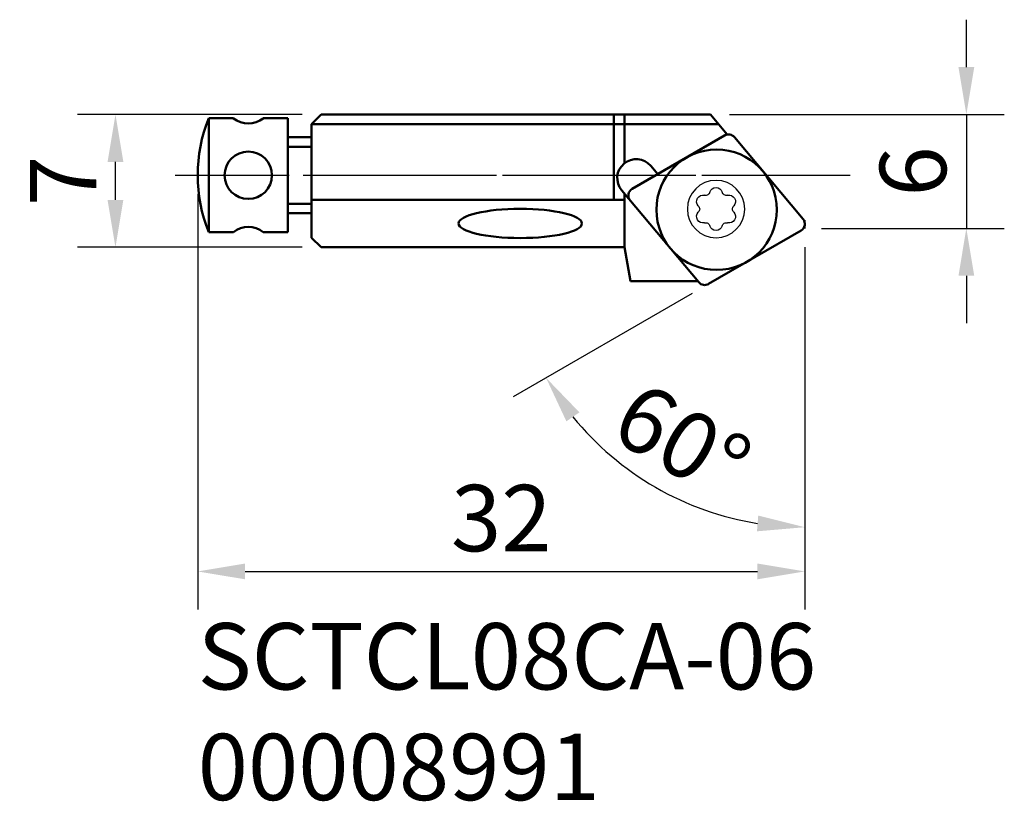
# Model space of a CAD drawing. Extents: x -15.4 to 36.5, y -29.2 to 12.
import ezdxf

# ---------------------------------------------------------------- set-up
doc = ezdxf.new("R2010")
doc.units = 0
doc.header["$PDMODE"] = 1
doc.linetypes.add('DASH', pattern=[3.75, 3, -0.75])
doc.linetypes.add('LONGDASH_DASH', pattern=[10.5, 6, -0.75, 3, -0.75])
for name, color, linetype, lineweight in [('1', 4, 'Continuous', 50), ('2', 7, 'Continuous', 25), ('3', 1, 'DASH', 35), ('4', 2, 'LONGDASH_DASH', 25), ('SK4', 2, 'LONGDASH_DASH', 25), ('SK7', 5, 'Continuous', 25)]:
    doc.layers.add(name, color=color, linetype=linetype, lineweight=lineweight)
doc.layers.add('SCREW', color=4, linetype='Continuous')
doc.styles.add('STANDARD 3.5 mm', font='monos.ttf', dxfattribs={"height": 3.5})
doc.dimstyles.new('AM_DIN', dxfattribs={"dimtxt": 3.5, "dimasz": 2.5, "dimexe": 2, "dimexo": 1, "dimgap": 1, "dimtad": 1, "dimdsep": 46, "dimtxsty": 'STANDARD 3.5 mm', "dimcen": 0.09, "dimadec": 0, "dimazin": 2, "dimtm": 1e-09, "dimtfac": 0.707107, "dimtmove": 0, "dimatfit": 3, "dimfxl": 1, "dimtolj": 1, "dimlwd": -1, "dimlwe": -1, "dimarcsym": 0})

# ---------------------------------------------------------------- blocks, each defined once
blk = doc.blocks.new('SCR')
at = {"layer": 'SCREW'}
blk.add_circle((0, 0), 2.24, dxfattribs=at)
for centre, radius, start, end in [((-1.465, 0.816), 0.4, 333.67325, 12.94154), ((-0.588, 1.018), 0.5, 47.05846, 192.94154), ((0.026, 1.676), 0.4, 227.05846, 266.32675), ((-0.026, 1.676), 0.4, 273.67325, 312.94154), ((0.587, 1.018), 0.5, 347.05846, 132.94154), ((1.465, 0.816), 0.4, 167.05846, 206.32675), ((-1.175, 0), 0.5, 107.05846, 252.94154), ((-1.439, 0.86), 0.4, 287.05846, 326.32675), ((1.439, 0.86), 0.4, 213.67325, 252.94154), ((1.175, 0), 0.5, 287.05846, 72.94154), ((-1.439, -0.86), 0.4, 33.67325, 72.94154), ((-1.465, -0.816), 0.4, 347.05846, 26.32675), ((1.465, -0.816), 0.4, 153.67325, 192.94154), ((1.439, -0.86), 0.4, 107.05846, 146.32675), ((-0.588, -1.018), 0.5, 167.05846, 312.94154), ((0.026, -1.676), 0.4, 93.67325, 132.94154), ((-0.026, -1.676), 0.4, 47.05846, 86.32675), ((0.587, -1.018), 0.5, 227.05846, 12.94154)]:
    blk.add_arc(centre, radius, start, end, dxfattribs=at)
blk = doc.blocks.new('*D4')
at = {"layer": '2', "color": 0}
for p, q in [((-6, 2.8), (-6, -19.085)), ((26, 0), (26, -19.085)), ((-3.5, -17.085), (23.5, -17.085))]:
    blk.add_line(p, q, dxfattribs=at)
for points in [[(-3.5, -16.668), (-3.5, -17.501), (-6, -17.085)], [(23.5, -16.668), (23.5, -17.501), (26, -17.085)]]:
    blk.add_solid(points, dxfattribs=at)
at = {"layer": 'DEFPOINTS', "color": 0}
for p in [(-6, 3.8), (26, 1), (26, -17.085)]:
    blk.add_point(p, dxfattribs=at)
at = {"layer": '2', "color": 0, "insert": (10, -14.273), "char_height": 3.5, "attachment_point": 5, "style": 'STANDARD 3.5 mm'}
blk.add_mtext('\\A1;32', dxfattribs=at)
blk = doc.blocks.new('*D5')
at = {"layer": '2', "color": 0}
for p, q in [((-0.5, 7), (-12.333, 7)), ((-10.333, 2.5), (-10.333, 4.5)), ((-0.5, 0), (-12.333, 0))]:
    blk.add_line(p, q, dxfattribs=at)
for points in [[(-10.749, 4.5), (-9.916, 4.5), (-10.333, 7)], [(-10.749, 2.5), (-9.916, 2.5), (-10.333, 0)]]:
    blk.add_solid(points, dxfattribs=at)
at = {"layer": 'DEFPOINTS', "color": 0}
for p in [(-10.333, 7), (0.5, 7), (0.5, 0)]:
    blk.add_point(p, dxfattribs=at)
at = {"layer": '2', "color": 0, "insert": (-13.083, 3.5), "char_height": 3.5, "attachment_point": 5, "rotation": 90, "style": 'STANDARD 3.5 mm'}
blk.add_mtext('\\A1;7', dxfattribs=at)
blk = doc.blocks.new('*D6')
at = {"layer": '2', "color": 0}
for p, q in [((34.509, 9.5), (34.509, 12)), ((22.02, 7), (36.509, 7)), ((34.509, 7), (34.509, 1)), ((26.878, 1), (36.509, 1)), ((34.509, -1.5), (34.509, -4))]:
    blk.add_line(p, q, dxfattribs=at)
for points in [[(34.093, 9.5), (34.926, 9.5), (34.509, 7)], [(34.093, -1.5), (34.926, -1.5), (34.509, 1)]]:
    blk.add_solid(points, dxfattribs=at)
at = {"layer": 'DEFPOINTS', "color": 0}
for p in [(21.02, 7), (25.878, 1), (34.509, 1)]:
    blk.add_point(p, dxfattribs=at)
at = {"layer": '2', "color": 0, "insert": (31.698, 4), "char_height": 3.5, "attachment_point": 5, "rotation": 90, "style": 'STANDARD 3.5 mm'}
blk.add_mtext('\\A1;6', dxfattribs=at)
blk = doc.blocks.new('*D7')
at = {"layer": '2', "color": 0}
for p, q in [((20.053, -2.433), (10.625, -7.877)), ((26, -14.085), (26, -16.754))]:
    blk.add_line(p, q, dxfattribs=at)
blk.add_arc((26, 1), 15.754, 219.1018, 260.8982, dxfattribs=at)
for points in [[(13.431, -9.172), (14.118, -8.7), (12.357, -6.877)], [(23.541, -14.14), (23.475, -14.971), (26, -14.754)]]:
    blk.add_solid(points, dxfattribs=at)
at = {"layer": 'DEFPOINTS', "color": 0}
for p in [(26, 1), (20.919, -1.933), (26, -10.379), (15.874, -11.068), (26, -13.085)]:
    blk.add_point(p, dxfattribs=at)
at = {"layer": '2', "color": 0, "insert": (19.529, -10.209), "char_height": 3.5, "attachment_point": 5, "rotation": 330, "style": 'STANDARD 3.5 mm'}
blk.add_mtext('\\A1;60°', dxfattribs=at)

msp = doc.modelspace()

# ---------------------------------------------------------------- linework, layer by layer
at = {"layer": '1'}
for p, q in [((-5.416, 6.8), (-4.113, 6.8)), ((-5.416, 6.8), (-5.416, 0.8)), ((-2.554, 6.8), (-1.25, 6.8)), ((-1.25, 6.8), (-1.25, 0.8)), ((0.5, 7), (0, 6.5)), ((0.5, 7), (21.02, 7)), ((15.937, 7), (15.937, 2.5)), ((16.5, 4.438), (16.5, 7)), ((21.02, 7), (21.908, 5.942)), ((0, 6.5), (21.44, 6.5)), ((0, 6.5), (0, 0.5)), ((-1.25, 5.8), (0, 5.8)), ((16.897, 3.077), (21.892, 5.961)), ((22.284, 5.805), (25.906, 1.488)), ((0, 5.3), (-1.25, 5.3)), ((18.243, 3.854), (17.877, 4.29)), ((20.413, -1.844), (16.345, 3.004)), ((16.5, 0), (16.5, 2.819)), ((0, 2.3), (-1.25, 2.3)), ((0, 2.5), (16.5, 2.5)), ((-1.25, 1.8), (0, 1.8)), ((-5.416, 0.8), (-4.113, 0.8)), ((-2.554, 0.8), (-1.25, 0.8)), ((20.919, -1.933), (25.8, 0.885)), ((0, 0.5), (0.5, 0)), ((0.5, 0), (16.5, 0)), ((16.5, 0), (16.815, -1.787)), ((20.365, -1.787), (16.815, -1.787))]:
    msp.add_line(p, q, dxfattribs=at)
for centre, radius in [((-3.333, 3.8), 1.25), ((21.348, 1.981), 3.175)]:
    msp.add_circle(centre, radius, dxfattribs=at)
for centre, radius, start, end in [((2, 3.8), 8, 157.9757, 202.0243), ((-3.333, 7.777), 1.25, 231.4204, 308.5796), ((21.977, 5.548), 0.4, 40, 120), ((17.111, 3.647), 1, 40, 220), ((17.097, 2.73), 0.4, 120, 220), ((-3.333, -0.177), 1.25, 51.4204, 128.5796), ((25.6, 1.231), 0.4, 300, 40), ((20.719, -1.587), 0.4, 220, 300)]:
    msp.add_arc(centre, radius, start, end, dxfattribs=at)
at = {"layer": '1', "extrusion": (0, 0, -1)}
msp.add_ellipse((11, 1.259), major_axis=(-3.25, 0), ratio=0.236783, dxfattribs=at)
at = {"layer": '3'}
msp.add_line((26, 1), (26, 1.44), dxfattribs=at)
at = {"layer": '4'}
msp.add_line((0, 3.8), (28.386, 3.8), dxfattribs=at)
at = {"layer": 'SK4'}
msp.add_line((-7.184, 3.8), (28.386, 3.8), dxfattribs=at)

# ---------------------------------------------------------------- block references
at = {"layer": '1', "xscale": -0.6749999999999972, "yscale": 0.6749999999999972, "zscale": 0.6749999999999972, "rotation": 90}
msp.add_blockref('SCR', (21.317, 2.018), dxfattribs=at)

# ---------------------------------------------------------------- texts
at = {"layer": 'SK7', "insert": (-6, -19.807), "char_height": 3.5, "attachment_point": 1, "style": 'STANDARD 3.5 mm'}
msp.add_mtext_dynamic_manual_height_columns('SCTCL08CA-06\\P00008991', width=28.48673, gutter_width=25, heights=[0], dxfattribs=at)

# ---------------------------------------------------------------- dimensions: what is measured, and where the dimension line sits
at = {"layer": '2'}
dim = msp.add_linear_dim(base=(34.509, 1), p1=(21.02, 7), p2=(25.878, 1), angle=270, dimstyle='AM_DIN', override={"dimtol": 0, "dimlim": 0, "dimtp": 0, "dimtm": 0, "dimtfac": 1, "dimtdec": 0, "dimtolj": 1, "dimtzin": 0}, dxfattribs=at)
dim.commit()
dim.dimension.update_dxf_attribs({"geometry": '*D6', "text_midpoint": (34.509, 4), "dimtype": 160})
dim = msp.add_linear_dim(base=(-10.333, 7), p1=(0.5, 0), p2=(0.5, 7), angle=270, dimstyle='AM_DIN', override={"dimtol": 0, "dimlim": 0, "dimtp": 0, "dimtm": 0, "dimtfac": 1, "dimtdec": 0, "dimtolj": 1, "dimtzin": 0}, dxfattribs=at)
dim.commit()
dim.dimension.update_dxf_attribs({"geometry": '*D5', "text_midpoint": (-13.083, 3.5)})
dim = msp.add_linear_dim(base=(26, -17.085), p1=(-6, 3.8), p2=(26, 1), dimstyle='AM_DIN', override={"dimtol": 0, "dimlim": 0, "dimtp": 0, "dimtm": 0, "dimtfac": 1, "dimtdec": 0, "dimtolj": 1, "dimtzin": 0}, dxfattribs=at)
dim.commit()
dim.dimension.update_dxf_attribs({"geometry": '*D4', "text_midpoint": (10, -17.085), "dimtype": 160})
dim = msp.add_angular_dim_2l(base=(15.874, -11.068), line1=((20.919, -1.933), (26, 1)), line2=((26, -10.379), (26, -13.085)), dimstyle='AM_DIN', override={"dimtm": 0, "dimtfac": 1, "dimtdec": 0, "dimtzin": 0}, dxfattribs=at)
dim.commit()
dim.dimension.update_dxf_attribs({"geometry": '*D7', "text_midpoint": (19.529, -10.209)})

doc.saveas('drawing.dxf')
